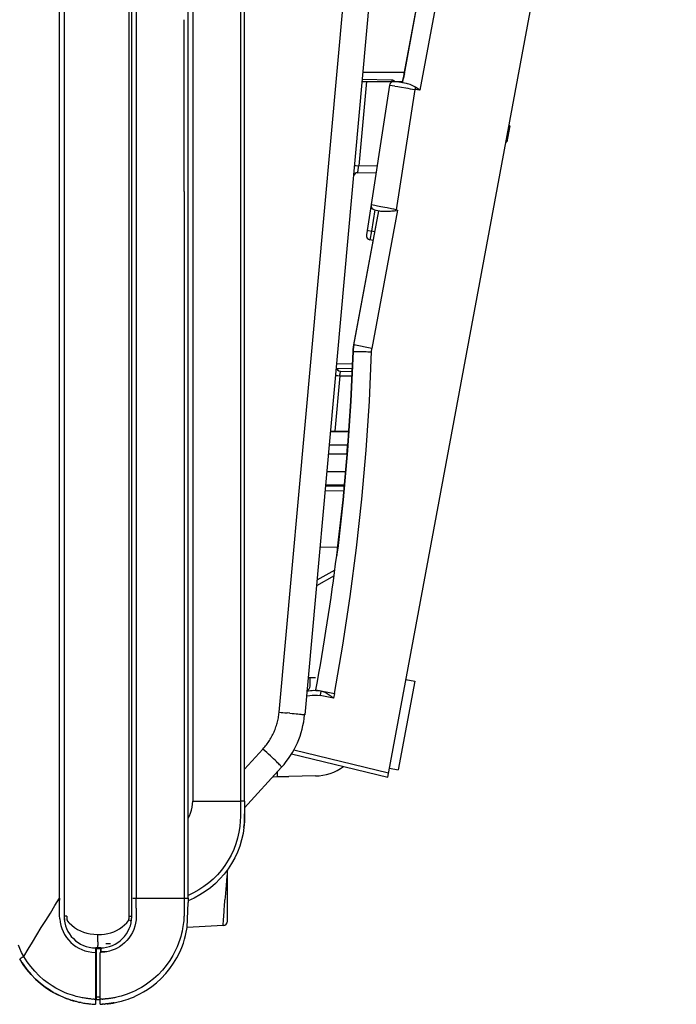
# Model space of a CAD drawing. Extents: x 131 to 256, y 257 to 371.
# Drawn here: x 217 to 232, y 300 to 322 of the extents above; entities that cross this region are included whole.
import ezdxf

# ---------------------------------------------------------------- set-up
doc = ezdxf.new("R2010")
doc.units = 0
doc.header["$MEASUREMENT"] = 0
doc.linetypes.add('DOT', pattern=[5.526316, 0, -2.763158, 0, -2.763158])
doc.layers.add('GAIKEI', color=7, linetype='CONTINUOUS')

msp = doc.modelspace()

# ---------------------------------------------------------------- linework, layer by layer
at = {"layer": 'GAIKEI', "color": 1}
for p, q in [((217.97588, 344.8351), (217.97588, 302.3351)), ((219.41588, 302.3351), (219.41588, 344.8351)), ((219.47588, 302.3351), (219.47588, 344.8351)), ((217.87588, 302.7362), (217.87588, 344.434)), ((217.87704, 302.6354), (217.87589, 344.43401)), ((219.57588, 344.434), (219.57588, 302.7362)), ((221.97588, 304.88636), (221.97587, 342.33096)), ((220.82588, 341.984), (220.82588, 304.8862)), ((222.74312, 306.8567), (225.71979, 339.76021)), ((226.29286, 322.95367), (225.86188, 320.63738)), ((225.51435, 321.00158), (225.84869, 322.79848)), ((225.51686, 321.00111), (225.8512, 322.79802)), ((220.63647, 318.39904), (220.63698, 322.20252)), ((225.52059, 321.0351), (224.59686, 321.0351)), ((225.51176, 321.0351), (225.47454, 320.8351)), ((225.51686, 321.00111), (225.51435, 321.00158)), ((224.67607, 320.8351), (224.50659, 318.96317)), ((224.57876, 320.8351), (225.47532, 320.8351)), ((225.24085, 320.86358), (224.58238, 320.87508)), ((225.19036, 320.74887), (224.67638, 317.43637)), ((225.19979, 320.74733), (225.19036, 320.74887)), ((225.24843, 320.7393), (225.19979, 320.74733)), ((225.30236, 320.73038), (225.24843, 320.7393)), ((225.56276, 320.78896), (225.30575, 320.83215)), ((225.46889, 320.80473), (225.4692, 320.80638)), ((225.75136, 320.65595), (225.33777, 317.99048)), ((225.86188, 320.63738), (225.75136, 320.65595)), ((227.85413, 319.84799), (227.78828, 319.49406)), ((227.85413, 319.84799), (227.83447, 319.85165)), ((227.76861, 319.49772), (227.78828, 319.49406)), ((224.41022, 318.97207), (224.41935, 318.97119)), ((224.41935, 318.97119), (224.44894, 318.96843)), ((224.44894, 318.96843), (224.50659, 318.96317)), ((224.48391, 318.81272), (224.89104, 318.81983)), ((224.50659, 318.96317), (224.91439, 318.97029)), ((224.77931, 318.09976), (224.78868, 318.09795)), ((224.39668, 314.99454), (224.94987, 317.96771)), ((224.39919, 314.99408), (224.95237, 317.9672)), ((224.86281, 317.98572), (224.79054, 317.51996)), ((225.36824, 317.98426), (224.79807, 314.91986)), ((224.85812, 317.98645), (224.96913, 317.96378)), ((225.33777, 317.99048), (225.33484, 317.97584)), ((225.36824, 317.98426), (225.33484, 317.97584)), ((225.33777, 317.99048), (225.36824, 317.98426)), ((224.69173, 317.5353), (224.79054, 317.51996)), ((224.79054, 317.51996), (224.75519, 317.32306)), ((224.86378, 317.50501), (224.79054, 317.51996)), ((224.82719, 317.30836), (224.75519, 317.32306)), ((224.3804, 314.84676), (224.38292, 314.84661)), ((224.79807, 314.91986), (224.39668, 314.99454)), ((224.01244, 314.57512), (224.36818, 314.58132)), ((224.01323, 314.4753), (224.36358, 314.48142)), ((224.0418, 314.4758), (224.03854, 314.43983)), ((224.10375, 314.41389), (224.36026, 314.40941)), ((224.0857, 314.31437), (223.97462, 313.08746)), ((224.0164, 314.32074), (224.04114, 314.31844)), ((224.04114, 314.31844), (224.0857, 314.31437)), ((224.0857, 314.31437), (224.35567, 314.30966)), ((223.97462, 313.08746), (224.28478, 313.08214)), ((223.87674, 313.0751), (224.28431, 313.0751)), ((224.26406, 312.7751), (223.8496, 312.7751)), ((224.24884, 312.5751), (223.83151, 312.5751)), ((224.21407, 312.1851), (223.79623, 312.1851)), ((223.79766, 312.20095), (224.21485, 312.1938)), ((223.76761, 311.86872), (224.18651, 311.87591)), ((224.18733, 311.8851), (223.76909, 311.8851)), ((224.17559, 311.75343), (223.75784, 311.76072)), ((224.04239, 310.51444), (223.64446, 310.50749)), ((224.0388, 310.48202), (224.03959, 310.48191)), ((224.01739, 310.33), (224.01741, 310.33009)), ((223.95971, 309.88231), (223.56788, 309.661)), ((223.97594, 310.00512), (223.57871, 309.78075)), ((223.38392, 307.62758), (223.54507, 307.62476)), ((223.42588, 307.4331), (223.42588, 307.62684)), ((225.74823, 307.54563), (225.38238, 305.57938)), ((225.5516, 307.58222), (225.74823, 307.54563)), ((223.5554, 307.34979), (223.55259, 307.33465)), ((223.5554, 307.34979), (223.96534, 307.27352)), ((223.94589, 307.16897), (223.64878, 307.22425)), ((223.69513, 307.31734), (223.67222, 307.3216)), ((223.96534, 307.27352), (223.94589, 307.16897)), ((222.74071, 306.8563), (222.74054, 306.85451)), ((222.743, 306.8567), (222.74071, 306.8563)), ((222.74312, 306.8567), (222.78423, 306.85296)), ((222.78423, 306.85296), (222.82501, 306.84923)), ((222.82501, 306.84923), (222.86524, 306.84555)), ((222.86524, 306.84555), (222.91773, 306.84071)), ((222.98084, 306.83486), (223.02881, 306.83038)), ((223.02881, 306.83038), (223.07408, 306.82612)), ((223.07408, 306.82612), (223.11628, 306.82212)), ((223.11628, 306.82212), (223.15504, 306.81841)), ((223.15504, 306.81841), (223.19004, 306.81503)), ((223.19004, 306.81503), (223.22098, 306.81199)), ((223.22098, 306.81199), (223.24136, 306.80997)), ((223.24136, 306.80997), (223.2592, 306.80816)), ((223.2592, 306.80816), (223.27443, 306.80658)), ((223.27443, 306.80658), (223.28698, 306.80525)), ((223.28698, 306.80525), (223.29381, 306.80449)), ((223.30914, 306.80248), (223.30927, 306.80242)), ((221.97588, 305.59346), (222.38316, 306.04222)), ((223.06949, 306.02274), (225.16744, 305.51752)), ((222.70588, 305.43079), (222.70588, 305.53944)), ((225.18576, 305.61596), (225.38238, 305.57938)), ((220.82588, 304.8862), (221.88704, 304.8862)), ((221.97588, 304.8862), (221.88704, 304.88636)), ((217.87705, 302.3504), (217.87704, 302.6354)), ((219.49588, 302.7362), (220.63708, 302.7362)), ((219.57588, 302.51493), (219.57588, 302.7362)), ((220.63708, 302.7362), (220.67874, 302.73625)), ((220.67874, 302.73625), (220.70846, 302.73632)), ((220.70846, 302.73632), (220.72392, 302.7364)), ((220.72392, 302.7364), (220.72588, 302.73644)), ((217.87796, 302.27874), (217.87705, 302.3504)), ((218.03588, 302.3351), (217.97588, 302.3351)), ((217.97588, 302.3351), (217.98215, 302.24162)), ((218.09154, 302.18812), (218.0421, 302.24607)), ((219.41588, 302.3351), (219.47588, 302.3351)), ((219.4381, 302.24488), (219.45269, 302.24301)), ((219.46954, 302.24106), (219.47588, 302.3351)), ((218.72586, 301.76987), (218.72588, 301.69079)), ((218.78996, 301.6351), (218.67588, 301.6351)), ((218.67588, 300.3851), (218.67588, 301.6351)), ((218.69591, 301.5351), (218.67588, 301.5351)), ((218.69588, 300.4851), (218.69588, 301.6151)), ((218.72586, 301.6351), (218.72589, 301.69079)), ((218.77588, 300.3851), (218.77588, 301.5351)), ((218.78994, 301.61595), (218.79005, 301.54743)), ((218.79005, 301.54743), (218.78996, 301.61595)), ((218.90873, 301.54743), (218.79005, 301.54743)), ((218.79588, 301.63556), (218.79588, 301.61625)), ((217.04599, 301.42265), (217.01657, 301.40583)), ((217.08411, 301.44449), (217.04599, 301.42265)), ((218.67588, 300.8251), (218.69588, 300.8251)), ((218.57936, 300.50407), (218.61124, 300.50141)), ((218.64182, 300.49882), (218.65443, 300.49783)), ((218.65443, 300.49783), (218.67103, 300.49661)), ((218.67103, 300.49661), (218.67588, 300.49624)), ((218.77588, 300.54066), (218.69588, 300.54066)), ((218.77588, 300.4851), (218.69588, 300.4851)), ((218.81823, 300.49834), (218.83067, 300.49906))]:
    msp.add_line(p, q, dxfattribs=at)
at = {"layer": 'GAIKEI', "color": 7}
for p, q in [((220.72588, 302.73644), (220.72588, 344.48272)), ((226.28595, 339.70593), (223.30927, 306.80242)), ((225.14917, 305.41934), (231.54412, 339.78947)), ((223.01705, 305.93279), (225.14917, 305.41934)), ((222.79606, 305.63881), (221.97589, 304.73511)), ((223.54507, 305.44543), (222.95298, 305.4351)), ((222.60568, 305.42904), (222.70588, 305.43079)), ((222.70588, 305.4351), (222.95298, 305.4351)), ((221.59588, 302.23), (221.59588, 303.36236)), ((220.70353, 302.08837), (220.72589, 302.64391)), ((221.53332, 302.59765), (221.53711, 302.64921)), ((221.53711, 302.64921), (221.54111, 302.70288)), ((221.51754, 302.37521), (221.52028, 302.41466)), ((221.52028, 302.41466), (221.52322, 302.45672)), ((221.52322, 302.45672), (221.52638, 302.5013)), ((221.52638, 302.5013), (221.52974, 302.54831)), ((221.52974, 302.54831), (221.53332, 302.59765)), ((221.5028, 302.15587), (221.50429, 302.17867)), ((221.50429, 302.17867), (221.50703, 302.21996)), ((221.50703, 302.21996), (221.5106, 302.27338)), ((221.5106, 302.27338), (221.51383, 302.32113)), ((221.51383, 302.32113), (221.51754, 302.37521)), ((221.50111, 302.13013), (220.70372, 302.08834)), ((221.50206, 302.14463), (221.5028, 302.15587)), ((218.35329, 300.42285), (218.38281, 300.41749)), ((218.38107, 300.41779), (218.40817, 300.41324)), ((218.40662, 300.41349), (218.43152, 300.40963)), ((218.43014, 300.40983), (218.45308, 300.40654)), ((218.45188, 300.4067), (218.4731, 300.40388)), ((218.47206, 300.40401), (218.49187, 300.40158)), ((218.49098, 300.40168), (218.50965, 300.39956)), ((218.50891, 300.39964), (218.5264, 300.39783)), ((218.5258, 300.39789), (218.54195, 300.39634)), ((218.54148, 300.39638), (218.55628, 300.39506)), ((218.55593, 300.39509), (218.5693, 300.39395)), ((218.56907, 300.39397), (218.60103, 300.39133)), ((218.60097, 300.39133), (218.66932, 300.38564)), ((218.67589, 300.38533), (218.66916, 300.38565)), ((218.77588, 300.3851), (218.82453, 300.38764)), ((218.83743, 300.38835), (218.82294, 300.38756)), ((218.84466, 300.38878), (218.83077, 300.38798)), ((218.85232, 300.38926), (218.83946, 300.38847)), ((218.86034, 300.38979), (218.84885, 300.38904)), ((218.86934, 300.39042), (218.85883, 300.38969)), ((218.86871, 300.39037), (218.88052, 300.39125)), ((218.87752, 300.39102), (218.89254, 300.39221)), ((218.88694, 300.39175), (218.8971, 300.39259)), ((218.90817, 300.39356), (218.89254, 300.39221)), ((218.9203, 300.3947), (218.9056, 300.39333)), ((218.93558, 300.39624), (218.91989, 300.39466)), ((218.93362, 300.39604), (218.95281, 300.39813))]:
    msp.add_line(p, q, dxfattribs=at)
at = {"layer": 'GAIKEI', "color": 1, "linetype": 'DOT'}
msp.add_line((218.90235, 301.73539), (219.22235, 301.73539), dxfattribs=at)
at = {"layer": 'GAIKEI', "color": 1}
for points in [[(221.88702, 322.9454), (221.88684, 319.95512), (221.88677, 318.62423), (221.88676, 317.39387), (221.88681, 316.25731), (221.88693, 315.2074), (221.88711, 314.24721), (221.88735, 313.30564), (221.88766, 312.26455), (221.88799, 311.10923), (221.88826, 309.82001), (221.88836, 308.37201), (221.88806, 306.73159), (221.88704, 304.8862)], [(225.4692, 320.80637), (225.4738, 320.82871), (225.48098, 320.85888), (225.48869, 320.88921), (225.49639, 320.9197), (225.50365, 320.95012), (225.51015, 320.98008), (225.51435, 321.00158)], [(225.51686, 321.00111), (225.51247, 320.9789), (225.50752, 320.95642), (225.50207, 320.93385), (225.49622, 320.91134), (225.49017, 320.88907), (225.48411, 320.86717), (225.47836, 320.84587), (225.47326, 320.82548), (225.4692, 320.80638)], [(225.24085, 320.86358), (225.2411, 320.86234), (225.2413, 320.85867), (225.24145, 320.85265), (225.24154, 320.84444), (225.24157, 320.8351)], [(225.30236, 320.73038), (225.37156, 320.71892), (225.41122, 320.71235), (225.45384, 320.70529)], [(225.7608, 320.70742), (225.73425, 320.72354), (225.70489, 320.73899), (225.67424, 320.75319), (225.64355, 320.7657), (225.61411, 320.77602), (225.58691, 320.78384), (225.56276, 320.78896)], [(225.45384, 320.70529), (225.54657, 320.68992), (225.59595, 320.68173), (225.64681, 320.6733), (225.69875, 320.66468), (225.75136, 320.65595)], [(225.7608, 320.70742), (225.75845, 320.69546), (225.75606, 320.68273), (225.75369, 320.66948), (225.75136, 320.65595)], [(225.86188, 320.63738), (225.82798, 320.66131), (225.79427, 320.68481), (225.7608, 320.70742)], [(224.48391, 318.81272), (224.48387, 318.81365), (224.48413, 318.81645), (224.4847, 318.8211), (224.48556, 318.82754), (224.48671, 318.83566), (224.48813, 318.84538), (224.4898, 318.8566), (224.49171, 318.86918), (224.49383, 318.88293), (224.49614, 318.89771), (224.4986, 318.91337), (224.5012, 318.9297), (224.50388, 318.9464), (224.50659, 318.96317)], [(220.63647, 318.39904), (220.63637, 317.31199), (220.63633, 316.30511), (220.63635, 315.37328), (220.63644, 314.51095), (220.63659, 313.71189), (220.6368, 312.97938), (220.63706, 312.28167), (220.63742, 311.54293), (220.63788, 310.73694), (220.6384, 309.86304), (220.63894, 308.91343), (220.63941, 307.88112), (220.63968, 306.75755), (220.63955, 305.53314), (220.63878, 304.19692), (220.63708, 302.7362)], [(224.92339, 318.07163), (224.89073, 318.07802), (224.86188, 318.08366), (224.78868, 318.09795)], [(225.13383, 318.03043), (225.08654, 318.03969), (225.0415, 318.04851), (224.99908, 318.05682), (224.92339, 318.07163)], [(224.96913, 317.96378), (224.98509, 317.96135), (225.00489, 317.95972), (225.02845, 317.95876), (225.05559, 317.95841), (225.086, 317.9586), (225.11875, 317.95928), (225.15151, 317.96032), (225.18251, 317.96161), (225.21108, 317.96305), (225.23704, 317.96462), (225.26046, 317.96629), (225.28163, 317.96811), (225.30089, 317.97016), (225.31851, 317.97259), (225.33484, 317.97584)], [(225.33777, 317.99048), (225.28538, 318.00075), (225.23365, 318.01088), (225.13383, 318.03043)], [(223.96534, 307.27352), (224.15274, 308.34482), (224.31703, 309.42008), (224.4581, 310.49873), (224.57588, 311.5802), (224.6703, 312.66393), (224.74133, 313.74935), (224.78946, 314.84796)], [(224.0388, 310.48202), (224.15853, 311.56207), (224.25591, 312.65437), (224.32997, 313.75155), (224.3804, 314.84676)], [(224.38292, 314.84661), (224.33158, 313.74737), (224.25727, 312.65432), (224.15992, 311.56565), (224.03959, 310.48191)], [(224.3804, 314.84676), (224.38317, 314.89372), (224.38908, 314.94752), (224.39668, 314.99454)], [(224.39919, 314.99408), (224.39134, 314.94519), (224.38591, 314.89603), (224.38292, 314.84661)], [(224.78893, 314.8359), (224.74849, 314.8372), (224.70859, 314.83846), (224.66957, 314.83966), (224.63176, 314.84079), (224.59548, 314.84184), (224.56106, 314.84281), (224.52876, 314.84368), (224.49889, 314.84445), (224.47168, 314.84511), (224.44738, 314.84565), (224.42618, 314.84608), (224.40828, 314.84638), (224.39381, 314.84656), (224.38292, 314.84661)], [(224.78946, 314.84796), (224.79025, 314.86001), (224.7913, 314.87204), (224.7926, 314.88405), (224.79417, 314.89603), (224.79599, 314.90796), (224.79807, 314.91986)], [(224.0857, 314.31437), (224.08767, 314.32631), (224.08965, 314.33817), (224.09161, 314.34972), (224.0935, 314.36074), (224.09529, 314.37104), (224.09697, 314.38048), (224.09851, 314.38895), (224.09988, 314.39634), (224.10108, 314.40255), (224.10208, 314.40749), (224.10287, 314.41105), (224.10343, 314.41318), (224.10375, 314.41389)], [(224.0164, 314.32074), (223.99846, 314.32244), (223.99261, 314.32301), (223.98966, 314.32332)], [(223.87788, 313.08773), (223.88077, 313.08789), (223.88667, 313.08803), (223.89473, 313.08813), (223.90475, 313.08816), (223.9165, 313.08813), (223.9297, 313.08805), (223.94402, 313.0879), (223.95911, 313.08771), (223.97462, 313.08746)], [(224.01741, 310.33009), (224.02018, 310.35096), (224.02441, 310.37995), (224.02872, 310.40859), (224.03281, 310.43666), (224.03651, 310.46387), (224.0388, 310.48202)], [(224.03959, 310.48191), (224.03684, 310.46042), (224.03377, 310.43847), (224.03043, 310.41627), (224.02695, 310.39407), (224.02348, 310.37213), (224.02021, 310.3507), (224.01741, 310.33009)], [(223.34647, 307.21353), (223.36154, 307.21771), (223.41837, 307.22853), (223.47591, 307.23462), (223.53376, 307.23593), (223.59152, 307.23247), (223.64878, 307.22425)], [(223.67222, 307.3216), (223.6713, 307.32074), (223.67003, 307.31789), (223.66843, 307.31311), (223.66653, 307.30651), (223.66438, 307.29821), (223.66202, 307.28839), (223.65949, 307.27725), (223.65685, 307.265), (223.65414, 307.2519), (223.65144, 307.23823), (223.64878, 307.22425)], [(223.94589, 307.16897), (223.92253, 307.18597), (223.89916, 307.20291), (223.87584, 307.21958), (223.85261, 307.23583), (223.82951, 307.25147), (223.80656, 307.26628), (223.7838, 307.28003), (223.76125, 307.29243), (223.73893, 307.30313), (223.71687, 307.31164), (223.69513, 307.31734)], [(222.38316, 306.04222), (222.40316, 306.06474), (222.42266, 306.08766), (222.44165, 306.11099), (222.46015, 306.13475), (222.47814, 306.1589), (222.49561, 306.18343), (222.51254, 306.20832), (222.52892, 306.23357), (222.54476, 306.25916), (222.56004, 306.28509), (222.57478, 306.31135), (222.58894, 306.33792), (222.60253, 306.36479), (222.61553, 306.39193), (222.62794, 306.41933), (222.63975, 306.447), (222.65098, 306.47493), (222.66161, 306.50311), (222.67163, 306.5315), (222.68103, 306.56009), (222.68981, 306.58887), (222.69797, 306.61783), (222.70551, 306.64696), (222.71242, 306.67625), (222.7187, 306.70569), (222.72435, 306.73527), (222.72936, 306.76494), (222.73373, 306.79469), (222.73745, 306.82454), (222.74054, 306.85451)], [(222.98084, 306.83486), (222.96848, 306.83601), (222.91773, 306.84071)], [(223.30687, 306.80289), (223.30547, 306.80309), (223.30377, 306.80331), (223.30175, 306.80357), (223.29941, 306.80385), (223.29381, 306.80449)], [(223.30914, 306.80248), (223.3087, 306.80259), (223.30794, 306.80273), (223.30687, 306.80289)], [(222.79606, 305.63881), (222.79539, 305.64216), (222.79065, 305.64918), (222.7819, 305.65979), (222.7692, 305.67391), (222.75267, 305.69141), (222.73247, 305.71211), (222.70879, 305.73584), (222.68183, 305.76238), (222.65185, 305.79147), (222.61911, 305.82287), (222.58393, 305.85627), (222.54662, 305.89138), (222.50752, 305.92786), (222.467, 305.96539), (222.42542, 306.00363), (222.38316, 306.04222)], [(221.88704, 304.8862), (221.8867, 304.76497), (221.88602, 304.65306), (221.88508, 304.55006), (221.88142, 304.4433), (221.8704, 304.32482), (221.85038, 304.19801), (221.82065, 304.06783), (221.78177, 303.93941), (221.73419, 303.8144), (221.67807, 303.69306), (221.61369, 303.57604), (221.54136, 303.46385), (221.46142, 303.35702), (221.37432, 303.2561), (221.28039, 303.16153), (221.18011, 303.07376), (221.07407, 302.99328), (220.96271, 302.92042), (220.84646, 302.85549), (220.72588, 302.79879)], [(220.72588, 304.4989), (220.75601, 304.55922), (220.78094, 304.62182), (220.80049, 304.68627), (220.81459, 304.75223), (220.82306, 304.81907), (220.82588, 304.8862)], [(221.97588, 304.88636), (221.97588, 304.76368), (221.97588, 304.65049)], [(221.96245, 304.30432), (221.96741, 304.35138), (221.97127, 304.3996), (221.97391, 304.44626), (221.97546, 304.49501), (221.97592, 304.54693), (221.97589, 304.60336)], [(221.97589, 304.73511), (221.97593, 304.57222), (221.97589, 304.5705)], [(217.08411, 301.44449), (217.1789, 301.60394), (217.27508, 301.76371), (217.37256, 301.92398), (217.47067, 302.08393), (217.56945, 302.24391), (217.67106, 302.40764), (217.77296, 302.57123), (217.87588, 302.7362)], [(217.87588, 302.73619), (217.87617, 302.71482), (217.87704, 302.69346)], [(220.63708, 302.7362), (220.63697, 302.68773), (220.6368, 302.64319), (220.63659, 302.60208), (220.63634, 302.56401)], [(219.57588, 302.51493), (219.57588, 302.33506), (219.57189, 302.25633), (219.56129, 302.18408), (219.54419, 302.11327), (219.5207, 302.04422), (219.49102, 301.97762), (219.45542, 301.91403), (219.41417, 301.85393), (219.36761, 301.79781), (219.31619, 301.74623), (219.26013, 301.6994), (219.20391, 301.66034), (219.15186, 301.63005), (219.10441, 301.60677), (219.06103, 301.58874), (219.02153, 301.57484), (218.98559, 301.56417), (218.95287, 301.55602), (218.92308, 301.54986), (218.89593, 301.54526), (218.87119, 301.54188), (218.84861, 301.53952), (218.828, 301.53793), (218.80915, 301.53682), (218.79186, 301.53595), (218.77588, 301.5351)], [(220.63634, 302.56401), (220.63562, 302.47022), (220.63539, 302.44466), (220.63513, 302.42049), (220.63482, 302.39691), (220.63442, 302.3732), (220.63381, 302.34914), (220.63278, 302.32365), (220.63128, 302.29611), (220.62917, 302.26595), (220.62631, 302.23273), (220.62249, 302.19608), (220.61745, 302.15564), (220.61089, 302.11107), (220.60245, 302.06214), (220.59176, 302.00886), (220.57839, 301.95103), (220.56163, 301.88794), (220.54059, 301.81883), (220.51422, 301.74309), (220.48101, 301.65977), (220.43869, 301.56728), (220.38452, 301.46468), (220.31835, 301.35654), (220.24118, 301.24779), (220.15424, 301.14194), (220.05868, 301.04134), (219.95816, 300.94972), (219.861, 300.87255), (219.77151, 300.80997), (219.69034, 300.75948), (219.61651, 300.71824), (219.54852, 300.68394), (219.48569, 300.65517), (219.42785, 300.63107), (219.37477, 300.61088), (219.32627, 300.59398), (219.28213, 300.57986), (219.24209, 300.56807), (219.20581, 300.55819), (219.17293, 300.5499), (219.14305, 300.54291), (219.11577, 300.53697), (219.09067, 300.53186), (219.06733, 300.52743), (219.04529, 300.52351), (219.02417, 300.52001), (219.00393, 300.51688), (218.98475, 300.51411), (218.9668, 300.5117), (218.95026, 300.50964), (218.93521, 300.50789), (218.92153, 300.50641), (218.90909, 300.50515), (218.89775, 300.50408), (218.88736, 300.50316), (218.87778, 300.50236), (218.86888, 300.50166), (218.86052, 300.50103), (218.85255, 300.50046), (218.8449, 300.49995), (218.83759, 300.49948), (218.83067, 300.49906)], [(217.87796, 302.27874), (217.88651, 302.2062), (217.90176, 302.13435), (217.92364, 302.06393)], [(218.09154, 302.18812), (218.14623, 302.13514), (218.20565, 302.08764), (218.26932, 302.04596), (218.33667, 302.0105), (218.40695, 301.98164), (218.47938, 301.95963), (218.55524, 301.94429), (218.63664, 301.93614), (218.72588, 301.93405)], [(219.31432, 302.14353), (219.36433, 302.19318), (219.4098, 302.24708)], [(219.4381, 302.24488), (219.42087, 302.24716), (219.41001, 302.24861)], [(219.46954, 302.24106), (219.46884, 302.24122), (219.46672, 302.24135), (219.46327, 302.24172), (219.45856, 302.24228), (219.45269, 302.24301)], [(217.92364, 302.06393), (217.95188, 301.99586), (217.98623, 301.93076), (218.02652, 301.86895)], [(218.72588, 301.93405), (218.80244, 301.9356), (218.87437, 301.94135), (218.9431, 301.95282), (219.00999, 301.97026), (219.07614, 301.99379), (219.14082, 302.02337), (219.20241, 302.05845), (219.26026, 302.09855), (219.31432, 302.14353)], [(218.02652, 301.86895), (218.07228, 301.81116), (218.12295, 301.75804), (218.17833, 301.70975), (218.2381, 301.66661)], [(218.72586, 301.76987), (218.72585, 301.85086), (218.72588, 301.93405)], [(217.08411, 301.44449), (217.03432, 301.5365), (216.99456, 301.61956), (216.96267, 301.69436)], [(218.2381, 301.66661), (218.30125, 301.62934), (218.36736, 301.59808), (218.4369, 301.57273)], [(218.4369, 301.57273), (218.51088, 301.5534), (218.59038, 301.54077), (218.67588, 301.5351)], [(218.67588, 301.6351), (218.67581, 301.63615), (218.67574, 301.63926), (218.67567, 301.64433)], [(218.76253, 301.6151), (218.74698, 301.6151), (218.69588, 301.6151)], [(218.78994, 301.61595), (218.78258, 301.61556), (218.77564, 301.61514), (218.76887, 301.6151), (218.76253, 301.6151)], [(216.99161, 301.3917), (216.99322, 301.39257), (216.99799, 301.39526), (217.01657, 301.40583)], [(217.03984, 301.31428), (217.06649, 301.27141), (217.15126, 301.15473), (217.24418, 301.0445), (217.34489, 300.94117), (217.45213, 300.84592), (217.55635, 300.76544), (217.65225, 300.70045), (217.7399, 300.64778), (217.81989, 300.60482), (217.89299, 300.56952), (217.96006, 300.54027), (218.02162, 300.51594), (218.07761, 300.49582), (218.12859, 300.47912), (218.17521, 300.46515), (218.21784, 300.45344), (218.25681, 300.44363), (218.29247, 300.43537), (218.32517, 300.42839)], [(218.57936, 300.50407), (218.56669, 300.50514), (218.55293, 300.50637), (218.53809, 300.50777), (218.52228, 300.50939), (218.50552, 300.51127), (218.48771, 300.51344), (218.46864, 300.51595), (218.44812, 300.51887), (218.42593, 300.52228), (218.40185, 300.52629), (218.37568, 300.531), (218.3472, 300.53657), (218.31621, 300.54314), (218.28242, 300.55093), (218.2455, 300.56019), (218.20512, 300.57122), (218.16097, 300.58439), (218.1127, 300.60014), (218.05971, 300.6191), (218.00145, 300.64203), (217.938, 300.66958), (217.86885, 300.70282), (217.79318, 300.74327), (217.71025, 300.79287), (217.61952, 300.85406), (217.52091, 300.92981), (217.41966, 301.01923), (217.3245, 301.11621), (217.23663, 301.21971), (217.15635, 301.32932), (217.08411, 301.44449)], [(218.64182, 300.49882), (218.6278, 300.5), (218.61124, 300.50141)], [(218.80297, 300.49752), (218.7796, 300.49624), (218.77588, 300.49605)], [(218.81823, 300.49834), (218.80762, 300.49777), (218.80297, 300.49752)]]:
    msp.add_lwpolyline(points, dxfattribs=at)
at = {"layer": 'GAIKEI', "color": 7}
for points in [[(221.97587, 304.6654), (221.9759, 304.54624), (221.97327, 304.43278), (221.96266, 304.30564), (221.94213, 304.16932), (221.91094, 304.02971), (221.86969, 303.8922), (221.81885, 303.75839), (221.75854, 303.62852), (221.68911, 303.5033), (221.6109, 303.38339), (221.52436, 303.26943), (221.42987, 303.16194), (221.3279, 303.06145), (221.21907, 302.96855), (221.10391, 302.8837), (220.98294, 302.80727), (220.85674, 302.73965), (220.72588, 302.68118)], [(221.59588, 303.36236), (221.59274, 303.32822), (221.58966, 303.29424), (221.58663, 303.26044), (221.58365, 303.22684), (221.58072, 303.19345), (221.57785, 303.1603), (221.57503, 303.1274), (221.57226, 303.09477), (221.56955, 303.06243), (221.56689, 303.03039), (221.56428, 302.99867), (221.56172, 302.96729), (221.55922, 302.93627), (221.55677, 302.90562), (221.55438, 302.87536), (221.55203, 302.84551), (221.54974, 302.81607), (221.54751, 302.78708), (221.54532, 302.75854), (221.54111, 302.70288)], [(220.72588, 302.73644), (220.72588, 302.68822), (220.72589, 302.64391)], [(218.95281, 300.39813), (218.97175, 300.40038), (218.99237, 300.40305), (219.01447, 300.40615), (219.03785, 300.40971), (219.06232, 300.41373), (219.08799, 300.41828), (219.11533, 300.42351), (219.14484, 300.4296), (219.17701, 300.43677), (219.21232, 300.44528), (219.25121, 300.45545), (219.29411, 300.46764), (219.3414, 300.4823), (219.39345, 300.49993), (219.45052, 300.52112), (219.51289, 300.54658), (219.58079, 300.57715), (219.65435, 300.6138), (219.73432, 300.65808), (219.82196, 300.71232), (219.91813, 300.77944), (220.02163, 300.86174), (220.12797, 300.95899), (220.22797, 301.06472), (220.31965, 301.17696), (220.4028, 301.2953), (220.47675, 301.41856), (220.53727, 301.53735), (220.58362, 301.64441), (220.61929, 301.74103), (220.64689, 301.82868), (220.66817, 301.90823), (220.68454, 301.98068), (220.69704, 302.04679), (220.70353, 302.08837)], [(221.50135, 302.13376), (221.50122, 302.13175), (221.50114, 302.13054), (221.50111, 302.13013)], [(221.50206, 302.14463), (221.50177, 302.1402), (221.50135, 302.13376)], [(218.35521, 300.42249), (218.32307, 300.42882), (218.2902, 300.43587), (218.25437, 300.44422), (218.21524, 300.45413), (218.17245, 300.46594), (218.1257, 300.48002), (218.07459, 300.49686), (218.0185, 300.51712), (217.95688, 300.54159), (217.88981, 300.57098), (217.81674, 300.60643), (217.73684, 300.64952), (217.64933, 300.70231), (217.55365, 300.76739), (217.44983, 300.84782), (217.34345, 300.94255), (217.2436, 301.04514), (217.15142, 301.15452), (217.06727, 301.27025), (216.99161, 301.3917)], [(218.78432, 300.38555), (218.78235, 300.38542), (218.77588, 300.3852)], [(219.08879, 300.41843), (219.06541, 300.41426), (219.04301, 300.41053), (219.02154, 300.4072), (219.00115, 300.40425), (218.98203, 300.40168), (218.96438, 300.39948), (218.94827, 300.39762)]]:
    msp.add_lwpolyline(points, dxfattribs=at)
at = {"layer": 'GAIKEI', "color": 1}
for centre, radius, start, end in [((225.28918, 320.73354), 0.1, 80.46, 171.18), ((225.2391, 320.7636), 0.1, 45.737901, 89), ((224.48565, 318.71274), 0.1, 91, 165.063409), ((224.87813, 318.08442), 0.1, 171.179999, 258.459973), ((224.77519, 317.42103), 0.1, 171.18, 258.46), ((224.10549, 314.51387), 0.1, 185.187684, 269.000007), ((174.39903, 316.49589), 50, 357.608389, 357.690681), ((174.39903, 316.49589), 50, 355.502358, 355.733258), ((174.39903, 316.49589), 50, 349.46, 352.916383), ((223.32588, 307.4331), 0.1, 288.633421, 0), ((223.52588, 306.5351), 0.8, 79.46, 102.285408), ((218.67588, 302.3351), 0.7, 180, 270), ((218.67588, 302.3351), 0.64, 180, 187.995862), ((218.77588, 302.3351), 0.7, 270, 0), ((218.77588, 302.3351), 0.64, 352.095516, 0), ((218.72588, 302.3851), 1.52588, 268.20434, 268.928978)]:
    msp.add_arc(centre, radius, start, end, dxfattribs=at)
at = {"layer": 'GAIKEI', "color": 7}
for centre, radius, start, end in [((221.31506, 306.98292), 2, 317.77404, 354.826607), ((223.52605, 306.5351), 1.08983, 271, 306.129828), ((221.49588, 302.23), 0.1, 273, 360)]:
    msp.add_arc(centre, radius, start, end, dxfattribs=at)

doc.saveas('drawing.dxf')
